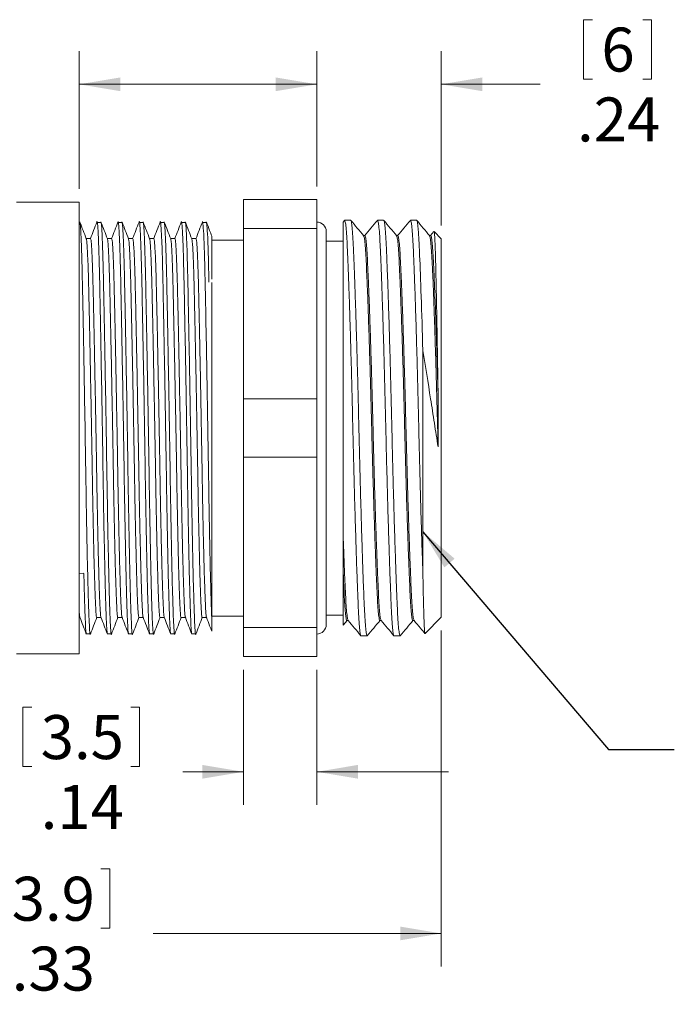
# Model space of a CAD drawing. Units: inches. Extents: x 0.4 to 16.6, y 0.2 to 10.8.
# Drawn here: x 7.8 to 10.3, y 4 to 7.7 of the extents above; entities that cross this region are included whole.
import ezdxf

# ---------------------------------------------------------------- set-up
doc = ezdxf.new("R2010")
doc.units = ezdxf.units.IN
doc.header["$MEASUREMENT"] = 0
doc.styles.add('SLDTEXTSTYLE0', font='TXT', dxfattribs={"width": 0.75})
doc.dimstyles.new('SLDDIMSTYLE0', dxfattribs={"dimtxt": 0.166667, "dimasz": 0.156, "dimexe": 0, "dimexo": 0.0625, "dimgap": 0.041667, "dimtad": 0, "dimtih": 1, "dimtoh": 1, "dimlfac": 0.5, "dimrnd": 1e-09, "dimzin": 12, "dimdsep": 46, "dimtxsty": 'SLDTEXTSTYLE0', "dimsah": 1, "dimcen": 0.09, "dimadec": 0, "dimazin": 3, "dimtfac": 1, "dimtmove": 0, "dimatfit": 0, "dimfxl": 0, "dimfrac": 2, "dimtolj": 1, "dimtzin": 12, "dimarcsym": 0})
doc.dimstyles.new('SLDDIMSTYLE1', dxfattribs={"dimtxt": 0.166667, "dimasz": 0.156, "dimexe": 0, "dimexo": 0.0625, "dimgap": 0.041667, "dimtad": 0, "dimtih": 1, "dimtoh": 1, "dimlfac": 0.5, "dimrnd": 1e-09, "dimzin": 12, "dimdsep": 46, "dimtxsty": 'SLDTEXTSTYLE0', "dimsah": 1, "dimcen": 0.09, "dimadec": 0, "dimazin": 3, "dimtfac": 1, "dimtofl": 0, "dimtmove": 0, "dimatfit": 3, "dimfxl": 0, "dimfrac": 2, "dimtolj": 1, "dimtzin": 12, "dimarcsym": 0})
doc.dimstyles.new('SLDDIMSTYLE2', dxfattribs={"dimtxt": 0.18, "dimasz": 0.156, "dimexe": 0, "dimexo": 0.0625, "dimgap": 0, "dimtad": 0, "dimtih": 1, "dimtoh": 1, "dimdec": 0, "dimrnd": 1e-09, "dimzin": 0, "dimdsep": 46, "dimtxsty": 'Standard', "dimsah": 1, "dimcen": 0.09, "dimadec": 0, "dimazin": 0, "dimtfac": 0.156, "dimtdec": 0, "dimtofl": 0, "dimtmove": 0, "dimatfit": 3, "dimfxl": 0, "dimfrac": 2, "dimtolj": 1, "dimtzin": 0, "dimarcsym": 0})

# ---------------------------------------------------------------- blocks, each defined once
blk = doc.blocks.new('_D')
at = {"color": 7, "linetype": 'Continuous', "lineweight": 0}
for p, q in [((9.9155, 7.7414), (9.9155, 7.5164)), ((9.9155, 7.7414), (9.9493, 7.7414)), ((10.1737, 7.7414), (10.14, 7.7414)), ((10.1737, 7.7414), (10.1737, 7.5164)), ((8.9036, 7.1097), (8.9036, 7.6215)), ((9.376, 6.961), (9.376, 7.6215)), ((9.9155, 7.5164), (9.9493, 7.5164)), ((10.1737, 7.5164), (10.14, 7.5164)), ((8.9036, 7.4965), (8.4036, 7.4965)), ((9.376, 7.4965), (9.7516, 7.4965))]:
    blk.add_line(p, q, dxfattribs=at)
for points in [[(8.9036, 7.4965), (8.7476, 7.5225), (8.7476, 7.4705)], [(9.376, 7.4965), (9.532, 7.4705), (9.532, 7.5225)]]:
    blk.add_solid(points, dxfattribs=at)
at = {"color": 7, "linetype": 'Continuous', "lineweight": 0, "attachment_point": 1, "style": 'SLDTEXTSTYLE0'}
for s, insert, char_height in [('6', (9.9831, 7.7114), 0.1667), ('.24', (9.8908, 7.4466), 0.16667)]:
    blk.add_mtext(s, dxfattribs=dict(at, insert=insert, char_height=char_height))
blk = doc.blocks.new('_D_1')
at = {"color": 7, "linetype": 'Continuous', "lineweight": 0}
for p, q in [((7.0004, 7.7414), (7.0004, 7.5164)), ((7.0004, 7.7414), (7.0342, 7.7414)), ((7.5663, 7.7414), (7.5326, 7.7414)), ((7.5663, 7.7414), (7.5663, 7.5164)), ((6.7067, 6.9136), (6.7067, 7.6215)), ((8.0027, 7.0999), (8.0027, 7.6215)), ((7.0004, 7.5164), (7.0342, 7.5164)), ((7.5663, 7.5164), (7.5326, 7.5164)), ((6.7067, 7.4965), (6.2067, 7.4965)), ((8.0027, 7.4965), (8.5027, 7.4965))]:
    blk.add_line(p, q, dxfattribs=at)
for points in [[(6.7067, 7.4965), (6.5507, 7.5225), (6.5507, 7.4705)], [(8.0027, 7.4965), (8.1587, 7.4705), (8.1587, 7.5225)]]:
    blk.add_solid(points, dxfattribs=at)
at = {"color": 7, "linetype": 'Continuous', "lineweight": 0, "char_height": 0.16667, "attachment_point": 1, "style": 'SLDTEXTSTYLE0'}
for s, insert in [('16.5', (7.068, 7.7114)), ('.65', (7.1295, 7.4466))]:
    blk.add_mtext(s, dxfattribs=dict(at, insert=insert))
blk = doc.blocks.new('_D_2')
at = {"color": 7, "linetype": 'Continuous', "lineweight": 0}
for p, q in [((8.6256, 5.2775), (8.6256, 4.7657)), ((8.9036, 5.2775), (8.9036, 4.7657)), ((7.7891, 5.1356), (7.7891, 4.9105)), ((7.7891, 5.1356), (7.8229, 5.1356)), ((8.2319, 5.1356), (8.1981, 5.1356)), ((8.2319, 5.1356), (8.2319, 4.9105)), ((7.7891, 4.9105), (7.8229, 4.9105)), ((8.2319, 4.9105), (8.1981, 4.9105)), ((8.6256, 4.8907), (8.3958, 4.8907)), ((8.9036, 4.8907), (9.4036, 4.8907))]:
    blk.add_line(p, q, dxfattribs=at)
for points in [[(8.6256, 4.8907), (8.4696, 4.9167), (8.4696, 4.8647)], [(8.9036, 4.8907), (9.0596, 4.8647), (9.0596, 4.9167)]]:
    blk.add_solid(points, dxfattribs=at)
at = {"color": 7, "linetype": 'Continuous', "lineweight": 0, "char_height": 0.16667, "attachment_point": 1, "style": 'SLDTEXTSTYLE0'}
for s, insert in [('3.5', (7.8567, 5.1055)), ('.14', (7.8567, 4.8408))]:
    blk.add_mtext(s, dxfattribs=dict(at, insert=insert))
blk = doc.blocks.new('_D_3')
at = {"color": 7, "linetype": 'Continuous', "lineweight": 0}
for p, q in [((6.7067, 5.4736), (6.7067, 4.153)), ((9.376, 5.4262), (9.376, 4.153)), ((7.5529, 4.5229), (7.5529, 4.2979)), ((7.5529, 4.5229), (7.5867, 4.5229)), ((8.1188, 4.5229), (8.085, 4.5229)), ((8.1188, 4.5229), (8.1188, 4.2979)), ((7.5529, 4.2979), (7.5867, 4.2979)), ((8.1188, 4.2979), (8.085, 4.2979)), ((6.7067, 4.278), (7.389, 4.278)), ((9.376, 4.278), (8.2827, 4.278))]:
    blk.add_line(p, q, dxfattribs=at)
for points in [[(6.7067, 4.278), (6.8627, 4.252), (6.8627, 4.304)], [(9.376, 4.278), (9.22, 4.304), (9.22, 4.252)]]:
    blk.add_solid(points, dxfattribs=at)
at = {"color": 7, "linetype": 'Continuous', "lineweight": 0, "char_height": 0.16667, "attachment_point": 1, "style": 'SLDTEXTSTYLE0'}
for s, insert in [('33.9', (7.6205, 4.4929)), ('1.33', (7.6205, 4.2281))]:
    blk.add_mtext(s, dxfattribs=dict(at, insert=insert))

msp = doc.modelspace()

# ---------------------------------------------------------------- linework, layer by layer
at = {"color": 7, "linetype": 'Continuous', "lineweight": 15}
for p, q in [((8.6256, 7.0597), (8.9036, 7.0597)), ((8.6256, 6.9494), (8.6256, 7.0597)), ((8.9036, 6.9494), (8.9036, 7.0597)), ((8.0027, 7.0499), (7.7647, 7.0499)), ((8.0027, 6.1936), (8.0027, 7.0499)), ((9.0086, 6.9806), (9.0033, 6.9743)), ((9.0322, 6.981), (9.0092, 6.981)), ((9.1572, 6.981), (9.1343, 6.981)), ((9.2823, 6.981), (9.2593, 6.981)), ((8.0847, 6.9731), (8.0702, 6.9731)), ((8.1647, 6.9731), (8.1502, 6.9731)), ((8.2447, 6.9731), (8.2302, 6.9731)), ((8.3247, 6.9731), (8.3102, 6.9731)), ((8.4047, 6.9731), (8.3902, 6.9731)), ((8.4847, 6.9731), (8.4702, 6.9731)), ((8.6256, 6.9494), (8.9036, 6.9494)), ((8.6256, 6.9494), (8.6256, 6.3039)), ((8.9036, 6.9494), (8.9036, 6.3039)), ((8.0461, 6.9115), (8.0295, 6.9115)), ((8.1261, 6.9115), (8.1095, 6.9115)), ((8.2061, 6.9115), (8.1895, 6.9115)), ((8.2861, 6.9115), (8.2695, 6.9115)), ((8.3661, 6.9115), (8.3495, 6.9115)), ((8.4461, 6.9115), (8.4295, 6.9115)), ((8.6256, 6.9062), (8.5056, 6.9062)), ((8.9396, 5.4489), (8.9396, 6.9383)), ((9.0857, 6.9232), (9.0811, 6.9232)), ((9.2108, 6.9232), (9.2061, 6.9232)), ((9.3358, 6.9232), (9.3312, 6.9232)), ((9.3479, 6.938), (9.3355, 6.9232)), ((9.376, 6.911), (9.3486, 6.9384)), ((9.376, 6.1936), (9.376, 6.911)), ((9.0036, 6.9023), (8.9396, 6.9023)), ((8.5056, 5.4692), (8.5056, 6.7449)), ((9.306, 5.6467), (9.306, 6.4872)), ((8.6256, 6.3039), (8.9036, 6.3039)), ((8.6256, 6.0833), (8.6256, 6.3039)), ((8.9036, 6.0833), (8.9036, 6.3039)), ((8.0027, 5.3373), (8.0027, 6.1936)), ((9.376, 5.4762), (9.376, 6.1936)), ((8.6256, 6.0833), (8.9036, 6.0833)), ((8.6256, 6.0833), (8.6256, 5.4378)), ((8.9036, 6.0833), (8.9036, 5.4378)), ((8.0027, 5.6429), (8.0203, 5.6431)), ((8.0027, 5.4755), (8.0055, 5.4755)), ((8.5056, 5.481), (8.6256, 5.481)), ((8.9396, 5.4849), (9.0036, 5.4849)), ((9.0039, 5.4466), (9.0186, 5.464)), ((9.0182, 5.464), (9.0229, 5.464)), ((9.1433, 5.464), (9.1479, 5.464)), ((9.2683, 5.464), (9.2729, 5.464)), ((9.3147, 5.4149), (9.376, 5.4762)), ((8.0302, 5.4141), (8.0447, 5.4141)), ((8.1102, 5.4141), (8.1247, 5.4141)), ((8.1902, 5.4141), (8.2047, 5.4141)), ((8.2702, 5.4141), (8.2847, 5.4141)), ((8.3502, 5.4141), (8.3647, 5.4141)), ((8.4302, 5.4141), (8.4447, 5.4141)), ((8.6256, 5.4378), (8.9036, 5.4378)), ((8.6256, 5.3275), (8.6256, 5.4378)), ((8.9036, 5.3275), (8.9036, 5.4378)), ((9.0718, 5.4062), (9.0947, 5.4062)), ((9.1968, 5.4062), (9.2197, 5.4062)), ((7.7647, 5.3373), (8.0027, 5.3373)), ((8.6256, 5.3275), (8.9036, 5.3275))]:
    msp.add_line(p, q, dxfattribs=at)
at = {"color": 7, "linetype": 'Continuous', "lineweight": 15, "flags": 128}
for points in [[(8.0691, 5.4755), (8.0775, 5.4755), (8.0855, 5.4755)], [(8.1491, 5.4755), (8.1575, 5.4755), (8.1655, 5.4755)], [(8.2291, 5.4755), (8.2375, 5.4755), (8.2455, 5.4755)], [(8.3091, 5.4755), (8.3175, 5.4755), (8.3255, 5.4755)], [(8.3891, 5.4755), (8.3975, 5.4755), (8.4055, 5.4755)], [(8.4691, 5.4755), (8.4775, 5.4755), (8.4855, 5.4755)]]:
    msp.add_lwpolyline(points, dxfattribs=at)
at = {"color": 7, "linetype": 'Continuous', "lineweight": 15}
for centre, start, end in [((8.9036, 6.9383), 0, 90), ((8.9036, 5.4489), 270, 0)]:
    msp.add_arc(centre, 0.036, start, end, dxfattribs=at)
for points, knots in [([(8.1097, 5.415), (8.109, 5.4177), (8.1075, 5.4237), (8.1055, 5.4675), (8.103, 5.5388), (8.1003, 5.6381), (8.0977, 5.7592), (8.0951, 5.895), (8.0929, 6.0404), (8.0905, 6.1924), (8.0879, 6.3473), (8.0852, 6.4971), (8.0826, 6.6331), (8.0803, 6.7504), (8.078, 6.8469), (8.0754, 6.9207), (8.0728, 6.9639), (8.0708, 6.9804), (8.0698, 6.9733), (8.0697, 6.9722)], [0, 0, 0, 0, 0.0502488, 0.1107219, 0.1732224, 0.2369732, 0.300724, 0.3632246, 0.4236976, 0.4855244, 0.5489931, 0.6128859, 0.675936, 0.7369732, 0.7980104, 0.8610605, 0.9249533, 0.988422, 1, 1, 1, 1]), ([(8.1897, 5.415), (8.189, 5.4177), (8.1875, 5.4237), (8.1855, 5.4675), (8.183, 5.5388), (8.1803, 5.6381), (8.1777, 5.7592), (8.1751, 5.895), (8.1729, 6.0404), (8.1705, 6.1924), (8.1679, 6.3473), (8.1652, 6.4971), (8.1626, 6.6331), (8.1603, 6.7504), (8.158, 6.8469), (8.1554, 6.9207), (8.1528, 6.9639), (8.1508, 6.9804), (8.1498, 6.9733), (8.1497, 6.9722)], [0, 0, 0, 0, 0.0502488, 0.1107219, 0.1732224, 0.2369732, 0.300724, 0.3632246, 0.4236976, 0.4855244, 0.5489931, 0.6128859, 0.675936, 0.7369732, 0.7980104, 0.8610605, 0.9249533, 0.988422, 1, 1, 1, 1]), ([(8.2697, 5.415), (8.269, 5.4177), (8.2675, 5.4237), (8.2655, 5.4675), (8.263, 5.5388), (8.2603, 5.6381), (8.2577, 5.7592), (8.2551, 5.895), (8.2529, 6.0404), (8.2505, 6.1924), (8.2479, 6.3473), (8.2452, 6.4971), (8.2426, 6.6331), (8.2403, 6.7504), (8.238, 6.8469), (8.2354, 6.9207), (8.2328, 6.9639), (8.2308, 6.9804), (8.2298, 6.9733), (8.2297, 6.9722)], [0, 0, 0, 0, 0.0502488, 0.1107219, 0.1732224, 0.2369732, 0.300724, 0.3632246, 0.4236976, 0.4855244, 0.5489931, 0.6128859, 0.675936, 0.7369732, 0.7980104, 0.8610605, 0.9249533, 0.988422, 1, 1, 1, 1]), ([(8.3497, 5.415), (8.349, 5.4177), (8.3475, 5.4237), (8.3455, 5.4675), (8.343, 5.5388), (8.3403, 5.6381), (8.3377, 5.7592), (8.3351, 5.895), (8.3329, 6.0404), (8.3305, 6.1924), (8.3279, 6.3473), (8.3252, 6.4971), (8.3226, 6.6331), (8.3203, 6.7504), (8.318, 6.8469), (8.3154, 6.9207), (8.3128, 6.9639), (8.3108, 6.9804), (8.3098, 6.9733), (8.3097, 6.9722)], [0, 0, 0, 0, 0.0502488, 0.1107219, 0.1732224, 0.2369732, 0.300724, 0.3632246, 0.4236976, 0.4855244, 0.5489931, 0.6128859, 0.675936, 0.7369732, 0.7980104, 0.8610605, 0.9249533, 0.988422, 1, 1, 1, 1]), ([(8.4297, 5.415), (8.429, 5.4177), (8.4275, 5.4237), (8.4255, 5.4675), (8.423, 5.5388), (8.4203, 5.6381), (8.4177, 5.7592), (8.4151, 5.895), (8.4129, 6.0404), (8.4105, 6.1924), (8.4079, 6.3473), (8.4052, 6.4971), (8.4026, 6.6331), (8.4003, 6.7504), (8.398, 6.8469), (8.3954, 6.9207), (8.3928, 6.9639), (8.3908, 6.9804), (8.3898, 6.9733), (8.3897, 6.9722)], [0, 0, 0, 0, 0.050249, 0.110722, 0.173222, 0.236973, 0.300724, 0.363225, 0.423698, 0.485524, 0.548993, 0.612886, 0.675936, 0.736973, 0.79801, 0.861061, 0.924953, 0.988422, 1, 1, 1, 1]), ([(8.5056, 5.4673), (8.5048, 5.4897), (8.503, 5.5347), (8.5003, 5.6372), (8.4977, 5.7591), (8.4951, 5.895), (8.4929, 6.0404), (8.4905, 6.1924), (8.4879, 6.3473), (8.4852, 6.4971), (8.4826, 6.6331), (8.4803, 6.7504), (8.478, 6.8469), (8.4754, 6.9207), (8.4728, 6.9639), (8.4708, 6.9804), (8.4698, 6.9733), (8.4697, 6.9722)], [0, 0, 0, 0, 0.072011, 0.145551, 0.21694, 0.286929, 0.354648, 0.423883, 0.494956, 0.566504, 0.637108, 0.705459, 0.773809, 0.844414, 0.915962, 0.987035, 1, 1, 1, 1]), ([(9.0092, 6.9808), (9.0102, 6.9796), (9.012, 6.9771), (9.0147, 6.9561), (9.0172, 6.9232), (9.0196, 6.8786), (9.022, 6.8229), (9.0245, 6.7559), (9.0272, 6.678), (9.03, 6.5907), (9.0328, 6.4964), (9.0355, 6.3976), (9.0381, 6.297), (9.0404, 6.1962), (9.0428, 6.0953), (9.0454, 5.9946), (9.0481, 5.8956), (9.0509, 5.801), (9.0536, 5.7133), (9.0563, 5.6349), (9.0589, 5.5674), (9.0613, 5.5111), (9.0636, 5.4661), (9.0662, 5.432), (9.0689, 5.4123), (9.0708, 5.404), (9.0717, 5.4063), (9.0718, 5.4064)], [0, 0, 0, 0, 0.041541, 0.083745, 0.125213, 0.165626, 0.206038, 0.247506, 0.289711, 0.332292, 0.374874, 0.417078, 0.458547, 0.498959, 0.539371, 0.58084, 0.623044, 0.665626, 0.708207, 0.750411, 0.79188, 0.832292, 0.872704, 0.914173, 0.956377, 0.998959, 1, 1, 1, 1]), ([(9.0953, 5.4078), (9.0951, 5.4072), (9.094, 5.4038), (9.0919, 5.4116), (9.0892, 5.4314), (9.0866, 5.465), (9.0843, 5.5098), (9.0819, 5.5658), (9.0793, 5.6331), (9.0766, 5.7113), (9.0739, 5.7987), (9.0711, 5.8932), (9.0684, 5.9921), (9.0658, 6.0928), (9.0634, 6.1936), (9.0611, 6.2944), (9.0585, 6.3951), (9.0558, 6.494), (9.053, 6.5885), (9.0502, 6.6759), (9.0475, 6.7541), (9.045, 6.8214), (9.0426, 6.8773), (9.0402, 6.9223), (9.0377, 6.9554), (9.035, 6.9769), (9.0331, 6.9796), (9.0322, 6.981)], [0, 0, 0, 0, 0.009604, 0.051777, 0.093575, 0.134646, 0.17467, 0.214694, 0.255764, 0.297563, 0.339736, 0.381909, 0.423708, 0.464778, 0.504802, 0.544826, 0.585896, 0.627695, 0.669868, 0.712041, 0.75384, 0.79491, 0.834934, 0.874958, 0.916028, 0.957827, 1, 1, 1, 1]), ([(9.0814, 6.9228), (9.0733, 6.9324), (9.0571, 6.9517), (9.0409, 6.971), (9.0328, 6.9806)], [0, 0, 0, 0, 0.499985, 1, 1, 1, 1]), ([(9.1336, 6.9806), (9.1255, 6.971), (9.1095, 6.9518), (9.0934, 6.9327), (9.0854, 6.9232)], [0, 0, 0, 0, 0.503561, 1, 1, 1, 1]), ([(9.1343, 6.9808), (9.1352, 6.9796), (9.137, 6.9771), (9.1397, 6.9561), (9.1423, 6.9232), (9.1446, 6.8786), (9.147, 6.8229), (9.1496, 6.7559), (9.1523, 6.678), (9.1551, 6.5907), (9.1578, 6.4964), (9.1605, 6.3976), (9.1631, 6.297), (9.1655, 6.1962), (9.1678, 6.0953), (9.1704, 5.9946), (9.1731, 5.8956), (9.1759, 5.801), (9.1787, 5.7133), (9.1814, 5.6349), (9.184, 5.5674), (9.1863, 5.5111), (9.1887, 5.4661), (9.1913, 5.432), (9.194, 5.4123), (9.1958, 5.404), (9.1968, 5.4063), (9.1968, 5.4064)], [0, 0, 0, 0, 0.041541, 0.083745, 0.125213, 0.165626, 0.206038, 0.247506, 0.289711, 0.332292, 0.374874, 0.417078, 0.458547, 0.498959, 0.539371, 0.58084, 0.623044, 0.665626, 0.708207, 0.750411, 0.79188, 0.832292, 0.872704, 0.914173, 0.956377, 0.998959, 1, 1, 1, 1]), ([(9.2204, 5.4078), (9.2202, 5.4072), (9.219, 5.4038), (9.217, 5.4116), (9.2143, 5.4314), (9.2117, 5.465), (9.2093, 5.5098), (9.207, 5.5658), (9.2044, 5.6331), (9.2017, 5.7113), (9.1989, 5.7987), (9.1961, 5.8932), (9.1934, 5.9921), (9.1908, 6.0928), (9.1885, 6.1936), (9.1861, 6.2944), (9.1835, 6.3951), (9.1808, 6.494), (9.1781, 6.5885), (9.1753, 6.6759), (9.1726, 6.7541), (9.17, 6.8214), (9.1676, 6.8773), (9.1653, 6.9223), (9.1627, 6.9554), (9.16, 6.9769), (9.1581, 6.9796), (9.1572, 6.981)], [0, 0, 0, 0, 0.009604, 0.051777, 0.093575, 0.134646, 0.17467, 0.214694, 0.255764, 0.297563, 0.339736, 0.381909, 0.423708, 0.464778, 0.504802, 0.544826, 0.585896, 0.627695, 0.669868, 0.712041, 0.75384, 0.79491, 0.834934, 0.874958, 0.916028, 0.957827, 1, 1, 1, 1]), ([(9.2065, 6.9228), (9.1984, 6.9324), (9.1822, 6.9517), (9.166, 6.971), (9.1579, 6.9806)], [0, 0, 0, 0, 0.499985, 1, 1, 1, 1]), ([(9.2587, 6.9806), (9.2506, 6.971), (9.2345, 6.9518), (9.2184, 6.9327), (9.2104, 6.9232)], [0, 0, 0, 0, 0.503561, 1, 1, 1, 1]), ([(9.2593, 6.9808), (9.2602, 6.9796), (9.2621, 6.9771), (9.2647, 6.9561), (9.2673, 6.9232), (9.2697, 6.8786), (9.272, 6.8229), (9.2746, 6.7559), (9.2773, 6.678), (9.2801, 6.5907), (9.2829, 6.4964), (9.2856, 6.3976), (9.2882, 6.297), (9.2905, 6.197), (9.2928, 6.0978), (9.2953, 5.9995), (9.298, 5.9026), (9.3007, 5.8099), (9.3034, 5.723), (9.3052, 5.6721), (9.306, 5.6467)], [0, 0, 0, 0, 0.055805, 0.112501, 0.168209, 0.222497, 0.276786, 0.332494, 0.38919, 0.446393, 0.503597, 0.560293, 0.616001, 0.670289, 0.723262, 0.777596, 0.832892, 0.888706, 0.944566, 1, 1, 1, 1]), ([(9.306, 6.4872), (9.304, 6.5607), (9.3018, 6.6304), (9.2977, 6.753), (9.2957, 6.8057), (9.293, 6.8688), (9.2922, 6.8871), (9.2904, 6.9199), (9.2894, 6.934), (9.2865, 6.9687), (9.2844, 6.981), (9.2823, 6.981)], [0, 0, 0, 0, 0.25, 0.25, 0.5, 0.5, 0.625, 0.625, 0.75, 0.75, 1, 1, 1, 1]), ([(9.3315, 6.9228), (9.3234, 6.9324), (9.3072, 6.9517), (9.291, 6.971), (9.2829, 6.9806)], [0, 0, 0, 0, 0.4999848, 1, 1, 1, 1]), ([(8.0447, 5.4124), (8.0447, 5.4123), (8.0438, 5.4073), (8.0422, 5.4247), (8.04, 5.4659), (8.0375, 5.5385), (8.0348, 5.6372), (8.0322, 5.7583), (8.0297, 5.894), (8.0274, 6.0394), (8.025, 6.1913), (8.0224, 6.3463), (8.0197, 6.4961), (8.0171, 6.6322), (8.0148, 6.7496), (8.0125, 6.8465), (8.0099, 6.9194), (8.0073, 6.9665), (8.0056, 6.972), (8.0047, 6.9748)], [0, 0, 0, 0, 0.001521, 0.063347, 0.12382, 0.186321, 0.250072, 0.313823, 0.376323, 0.436796, 0.498623, 0.562092, 0.625984, 0.689035, 0.750072, 0.811109, 0.874159, 0.938052, 1, 1, 1, 1]), ([(8.0297, 6.9109), (8.0257, 6.9214), (8.0175, 6.9426), (8.0093, 6.9638), (8.0053, 6.9744)], [0, 0, 0, 0, 0.499976, 1, 1, 1, 1]), ([(8.0697, 6.9744), (8.0656, 6.9638), (8.0575, 6.9429), (8.0494, 6.9219), (8.0454, 6.9115)], [0, 0, 0, 0, 0.504392, 1, 1, 1, 1]), ([(8.1247, 5.4124), (8.1247, 5.4123), (8.1238, 5.4073), (8.1222, 5.4247), (8.12, 5.4659), (8.1175, 5.5385), (8.1148, 5.6372), (8.1122, 5.7583), (8.1097, 5.894), (8.1074, 6.0394), (8.105, 6.1913), (8.1024, 6.3463), (8.0997, 6.4961), (8.0971, 6.6322), (8.0948, 6.7496), (8.0925, 6.8465), (8.0899, 6.9194), (8.0873, 6.9665), (8.0856, 6.972), (8.0847, 6.9748)], [0, 0, 0, 0, 0.001521, 0.063347, 0.12382, 0.186321, 0.250072, 0.313823, 0.376323, 0.436796, 0.498623, 0.562092, 0.625984, 0.689035, 0.750072, 0.811109, 0.874159, 0.938052, 1, 1, 1, 1]), ([(8.1097, 6.9109), (8.1057, 6.9214), (8.0975, 6.9426), (8.0893, 6.9638), (8.0853, 6.9744)], [0, 0, 0, 0, 0.4999756, 1, 1, 1, 1]), ([(8.1497, 6.9744), (8.1456, 6.9638), (8.1375, 6.9429), (8.1294, 6.9219), (8.1254, 6.9115)], [0, 0, 0, 0, 0.504392, 1, 1, 1, 1]), ([(8.2047, 5.4124), (8.2047, 5.4123), (8.2038, 5.4073), (8.2022, 5.4247), (8.2, 5.4659), (8.1975, 5.5385), (8.1948, 5.6372), (8.1922, 5.7583), (8.1897, 5.894), (8.1874, 6.0394), (8.185, 6.1913), (8.1824, 6.3463), (8.1797, 6.4961), (8.1771, 6.6322), (8.1748, 6.7496), (8.1725, 6.8465), (8.1699, 6.9194), (8.1673, 6.9665), (8.1656, 6.972), (8.1647, 6.9748)], [0, 0, 0, 0, 0.001521, 0.063347, 0.12382, 0.186321, 0.250072, 0.313823, 0.376323, 0.436796, 0.498623, 0.562092, 0.625984, 0.689035, 0.750072, 0.811109, 0.874159, 0.938052, 1, 1, 1, 1]), ([(8.1897, 6.9109), (8.1857, 6.9214), (8.1775, 6.9426), (8.1693, 6.9638), (8.1653, 6.9744)], [0, 0, 0, 0, 0.499976, 1, 1, 1, 1]), ([(8.2297, 6.9744), (8.2256, 6.9638), (8.2175, 6.9429), (8.2094, 6.9219), (8.2054, 6.9115)], [0, 0, 0, 0, 0.504392, 1, 1, 1, 1]), ([(8.2847, 5.4124), (8.2847, 5.4123), (8.2838, 5.4073), (8.2822, 5.4247), (8.28, 5.4659), (8.2775, 5.5385), (8.2748, 5.6372), (8.2722, 5.7583), (8.2697, 5.894), (8.2674, 6.0394), (8.265, 6.1913), (8.2624, 6.3463), (8.2597, 6.4961), (8.2571, 6.6322), (8.2548, 6.7496), (8.2525, 6.8465), (8.2499, 6.9194), (8.2473, 6.9665), (8.2456, 6.972), (8.2447, 6.9748)], [0, 0, 0, 0, 0.001521, 0.063347, 0.12382, 0.186321, 0.250072, 0.313823, 0.376323, 0.436796, 0.498623, 0.562092, 0.625984, 0.689035, 0.750072, 0.811109, 0.874159, 0.938052, 1, 1, 1, 1]), ([(8.2697, 6.9109), (8.2657, 6.9214), (8.2575, 6.9426), (8.2493, 6.9638), (8.2453, 6.9744)], [0, 0, 0, 0, 0.499976, 1, 1, 1, 1]), ([(8.3097, 6.9744), (8.3056, 6.9638), (8.2975, 6.9429), (8.2894, 6.9219), (8.2854, 6.9115)], [0, 0, 0, 0, 0.504392, 1, 1, 1, 1]), ([(8.3647, 5.4124), (8.3647, 5.4123), (8.3638, 5.4073), (8.3622, 5.4247), (8.36, 5.4659), (8.3575, 5.5385), (8.3548, 5.6372), (8.3522, 5.7583), (8.3497, 5.894), (8.3474, 6.0394), (8.345, 6.1913), (8.3424, 6.3463), (8.3397, 6.4961), (8.3371, 6.6322), (8.3348, 6.7496), (8.3325, 6.8465), (8.3299, 6.9194), (8.3273, 6.9665), (8.3256, 6.972), (8.3247, 6.9748)], [0, 0, 0, 0, 0.001521, 0.063347, 0.12382, 0.186321, 0.250072, 0.313823, 0.376323, 0.436796, 0.498623, 0.562092, 0.625984, 0.689035, 0.750072, 0.811109, 0.874159, 0.938052, 1, 1, 1, 1]), ([(8.3497, 6.9109), (8.3457, 6.9214), (8.3375, 6.9426), (8.3293, 6.9638), (8.3253, 6.9744)], [0, 0, 0, 0, 0.499976, 1, 1, 1, 1]), ([(8.3897, 6.9744), (8.3856, 6.9638), (8.3775, 6.9429), (8.3694, 6.9219), (8.3654, 6.9115)], [0, 0, 0, 0, 0.504392, 1, 1, 1, 1]), ([(8.4447, 5.4124), (8.4447, 5.4123), (8.4438, 5.4073), (8.4422, 5.4247), (8.44, 5.4659), (8.4375, 5.5385), (8.4348, 5.6372), (8.4322, 5.7583), (8.4297, 5.894), (8.4274, 6.0394), (8.425, 6.1913), (8.4224, 6.3463), (8.4197, 6.4961), (8.4171, 6.6322), (8.4148, 6.7496), (8.4125, 6.8465), (8.4099, 6.9194), (8.4073, 6.9665), (8.4056, 6.972), (8.4047, 6.9748)], [0, 0, 0, 0, 0.001521, 0.063347, 0.12382, 0.186321, 0.250072, 0.313823, 0.376323, 0.436796, 0.498623, 0.562092, 0.625984, 0.689035, 0.750072, 0.811109, 0.874159, 0.938052, 1, 1, 1, 1]), ([(8.4297, 6.9109), (8.4257, 6.9214), (8.4175, 6.9426), (8.4093, 6.9638), (8.4053, 6.9744)], [0, 0, 0, 0, 0.499976, 1, 1, 1, 1]), ([(8.4697, 6.9744), (8.4656, 6.9638), (8.4574, 6.9427), (8.4493, 6.9215), (8.4452, 6.9109)], [0, 0, 0, 0, 0.5000197, 1, 1, 1, 1]), ([(8.4948, 6.7462), (8.4941, 6.7796), (8.4925, 6.8475), (8.4899, 6.9192), (8.4873, 6.9666), (8.4856, 6.9721), (8.4847, 6.9748)], [0, 0, 0, 0, 0.244219, 0.496492, 0.752136, 1, 1, 1, 1]), ([(8.5058, 6.9211), (8.503, 6.9282), (8.4962, 6.946), (8.4893, 6.9638), (8.4853, 6.9744)], [0, 0, 0, 0, 0.404411, 1, 1, 1, 1]), ([(9.0036, 5.7925), (9.0036, 5.8163), (9.0036, 5.8643), (9.0036, 5.9352), (9.0036, 6.0008), (9.0036, 6.0602), (9.0036, 6.1212), (9.0036, 6.1828), (9.0036, 6.2445), (9.0036, 6.3056), (9.0036, 6.3666), (9.0036, 6.4271), (9.0036, 6.4866), (9.0036, 6.5447), (9.0036, 6.6011), (9.0036, 6.6547), (9.0036, 6.7048), (9.0036, 6.7514), (9.0036, 6.7947), (9.0036, 6.8337), (9.0036, 6.8681), (9.0036, 6.8979), (9.0036, 6.9234), (9.0036, 6.9441), (9.0036, 6.9597), (9.0036, 6.9699), (9.0036, 6.9747), (9.0036, 6.9742), (9.0036, 6.974)], [0, 0, 0, 0, 0.051848, 0.104424, 0.141274, 0.178383, 0.215757, 0.253766, 0.290606, 0.327689, 0.365019, 0.402942, 0.4408, 0.478921, 0.517868, 0.5571, 0.595015, 0.633192, 0.6722, 0.711494, 0.749415, 0.78759, 0.826551, 0.86578, 0.904701, 0.94389, 0.98392, 1, 1, 1, 1]), ([(8.0691, 5.4758), (8.0691, 5.4757), (8.0685, 5.4736), (8.0674, 5.4809), (8.0659, 5.498), (8.0644, 5.5278), (8.0627, 5.5688), (8.061, 5.6214), (8.0592, 5.6846), (8.0575, 5.7569), (8.0557, 5.8362), (8.0541, 5.9203), (8.0526, 6.0076), (8.0511, 6.098), (8.0494, 6.1913), (8.0477, 6.2862), (8.0459, 6.3804), (8.0441, 6.4712), (8.0424, 6.5564), (8.0407, 6.6339), (8.0392, 6.703), (8.0377, 6.7638), (8.0361, 6.816), (8.0343, 6.8585), (8.0326, 6.889), (8.031, 6.9066), (8.0301, 6.9086), (8.0297, 6.9094)], [0, 0, 0, 0, 0.0016042, 0.0437056, 0.0847352, 0.1257647, 0.1678661, 0.2107137, 0.2539444, 0.2971751, 0.3400227, 0.3821241, 0.4231537, 0.4641832, 0.5062846, 0.5491322, 0.5923629, 0.6355936, 0.6784412, 0.7205426, 0.7615722, 0.8026017, 0.8447031, 0.8875507, 0.9307814, 0.9740121, 1, 1, 1, 1]), ([(8.0852, 5.4776), (8.0848, 5.4786), (8.0839, 5.4811), (8.0826, 5.4986), (8.0811, 5.5278), (8.0794, 5.5689), (8.0777, 5.6215), (8.0759, 5.6848), (8.0741, 5.7571), (8.0724, 5.8365), (8.0707, 5.9206), (8.0692, 6.0079), (8.0677, 6.0982), (8.0661, 6.1915), (8.0643, 6.2865), (8.0626, 6.3806), (8.0608, 6.4715), (8.0591, 6.5566), (8.0574, 6.6341), (8.0559, 6.7032), (8.0544, 6.764), (8.0527, 6.8162), (8.051, 6.8586), (8.0492, 6.8892), (8.0476, 6.9074), (8.0465, 6.9095), (8.0461, 6.9104)], [0, 0, 0, 0, 0.02942, 0.070735, 0.112049, 0.154442, 0.197587, 0.241118, 0.284648, 0.327793, 0.370187, 0.411501, 0.452815, 0.495209, 0.538353, 0.581884, 0.625415, 0.66856, 0.710953, 0.752267, 0.793581, 0.835975, 0.87912, 0.92265, 0.966181, 1, 1, 1, 1]), ([(8.1491, 5.4758), (8.1491, 5.4757), (8.1485, 5.4736), (8.1474, 5.4809), (8.1459, 5.498), (8.1444, 5.5278), (8.1427, 5.5688), (8.141, 5.6214), (8.1392, 5.6846), (8.1375, 5.7569), (8.1357, 5.8362), (8.1341, 5.9203), (8.1326, 6.0076), (8.1311, 6.098), (8.1294, 6.1913), (8.1277, 6.2862), (8.1259, 6.3804), (8.1241, 6.4712), (8.1224, 6.5564), (8.1207, 6.6339), (8.1192, 6.703), (8.1177, 6.7638), (8.1161, 6.816), (8.1143, 6.8585), (8.1126, 6.889), (8.111, 6.9066), (8.1101, 6.9086), (8.1097, 6.9094)], [0, 0, 0, 0, 0.001604, 0.043706, 0.084735, 0.125765, 0.167866, 0.210714, 0.253944, 0.297175, 0.340023, 0.382124, 0.423154, 0.464183, 0.506285, 0.549132, 0.592363, 0.635594, 0.678441, 0.720543, 0.761572, 0.802602, 0.844703, 0.887551, 0.930781, 0.974012, 1, 1, 1, 1]), ([(8.1652, 5.4776), (8.1648, 5.4786), (8.1639, 5.4811), (8.1626, 5.4986), (8.1611, 5.5278), (8.1594, 5.5689), (8.1577, 5.6215), (8.1559, 5.6848), (8.1541, 5.7571), (8.1524, 5.8365), (8.1507, 5.9206), (8.1492, 6.0079), (8.1477, 6.0982), (8.1461, 6.1915), (8.1443, 6.2865), (8.1426, 6.3806), (8.1408, 6.4715), (8.1391, 6.5566), (8.1374, 6.6341), (8.1359, 6.7032), (8.1344, 6.764), (8.1327, 6.8162), (8.131, 6.8586), (8.1292, 6.8892), (8.1276, 6.9074), (8.1265, 6.9095), (8.1261, 6.9104)], [0, 0, 0, 0, 0.02942, 0.070735, 0.112049, 0.154442, 0.197587, 0.241118, 0.284648, 0.327793, 0.370187, 0.411501, 0.452815, 0.495209, 0.538353, 0.581884, 0.625415, 0.66856, 0.710953, 0.752267, 0.793581, 0.835975, 0.87912, 0.92265, 0.966181, 1, 1, 1, 1]), ([(8.2291, 5.4758), (8.2291, 5.4757), (8.2285, 5.4736), (8.2274, 5.4809), (8.2259, 5.498), (8.2244, 5.5278), (8.2227, 5.5688), (8.221, 5.6214), (8.2192, 5.6846), (8.2175, 5.7569), (8.2157, 5.8362), (8.2141, 5.9203), (8.2126, 6.0076), (8.2111, 6.098), (8.2094, 6.1913), (8.2077, 6.2862), (8.2059, 6.3804), (8.2041, 6.4712), (8.2024, 6.5564), (8.2007, 6.6339), (8.1992, 6.703), (8.1977, 6.7638), (8.1961, 6.816), (8.1943, 6.8585), (8.1926, 6.889), (8.191, 6.9066), (8.1901, 6.9086), (8.1897, 6.9094)], [0, 0, 0, 0, 0.0016042, 0.0437056, 0.0847352, 0.1257647, 0.1678661, 0.2107137, 0.2539444, 0.2971751, 0.3400227, 0.3821241, 0.4231537, 0.4641832, 0.5062846, 0.5491322, 0.5923629, 0.6355936, 0.6784412, 0.7205426, 0.7615722, 0.8026017, 0.8447031, 0.8875507, 0.9307814, 0.9740121, 1, 1, 1, 1]), ([(8.2452, 5.4776), (8.2448, 5.4786), (8.2439, 5.4811), (8.2426, 5.4986), (8.2411, 5.5278), (8.2394, 5.5689), (8.2377, 5.6215), (8.2359, 5.6848), (8.2341, 5.7571), (8.2324, 5.8365), (8.2307, 5.9206), (8.2292, 6.0079), (8.2277, 6.0982), (8.2261, 6.1915), (8.2243, 6.2865), (8.2226, 6.3806), (8.2208, 6.4715), (8.2191, 6.5566), (8.2174, 6.6341), (8.2159, 6.7032), (8.2144, 6.764), (8.2127, 6.8162), (8.211, 6.8586), (8.2092, 6.8892), (8.2076, 6.9074), (8.2065, 6.9095), (8.2061, 6.9104)], [0, 0, 0, 0, 0.02942, 0.070735, 0.112049, 0.154442, 0.197587, 0.241118, 0.284648, 0.327793, 0.370187, 0.411501, 0.452815, 0.495209, 0.538353, 0.581884, 0.625415, 0.66856, 0.710953, 0.752267, 0.793581, 0.835975, 0.87912, 0.92265, 0.966181, 1, 1, 1, 1]), ([(8.3091, 5.4758), (8.3091, 5.4757), (8.3085, 5.4736), (8.3074, 5.4809), (8.3059, 5.498), (8.3044, 5.5278), (8.3027, 5.5688), (8.301, 5.6214), (8.2992, 5.6846), (8.2975, 5.7569), (8.2957, 5.8362), (8.2941, 5.9203), (8.2926, 6.0076), (8.2911, 6.098), (8.2894, 6.1913), (8.2877, 6.2862), (8.2859, 6.3804), (8.2841, 6.4712), (8.2824, 6.5564), (8.2807, 6.6339), (8.2792, 6.703), (8.2777, 6.7638), (8.2761, 6.816), (8.2743, 6.8585), (8.2726, 6.889), (8.271, 6.9066), (8.2701, 6.9086), (8.2697, 6.9094)], [0, 0, 0, 0, 0.001604, 0.043706, 0.084735, 0.125765, 0.167866, 0.210714, 0.253944, 0.297175, 0.340023, 0.382124, 0.423154, 0.464183, 0.506285, 0.549132, 0.592363, 0.635594, 0.678441, 0.720543, 0.761572, 0.802602, 0.844703, 0.887551, 0.930781, 0.974012, 1, 1, 1, 1]), ([(8.3252, 5.4776), (8.3248, 5.4786), (8.3239, 5.4811), (8.3226, 5.4986), (8.3211, 5.5278), (8.3194, 5.5689), (8.3177, 5.6215), (8.3159, 5.6848), (8.3141, 5.7571), (8.3124, 5.8365), (8.3107, 5.9206), (8.3092, 6.0079), (8.3077, 6.0982), (8.3061, 6.1915), (8.3043, 6.2865), (8.3026, 6.3806), (8.3008, 6.4715), (8.2991, 6.5566), (8.2974, 6.6341), (8.2959, 6.7032), (8.2944, 6.764), (8.2927, 6.8162), (8.291, 6.8586), (8.2892, 6.8892), (8.2876, 6.9074), (8.2865, 6.9095), (8.2861, 6.9104)], [0, 0, 0, 0, 0.02942, 0.070735, 0.112049, 0.154442, 0.197587, 0.241118, 0.284648, 0.327793, 0.370187, 0.411501, 0.452815, 0.495209, 0.538353, 0.581884, 0.625415, 0.66856, 0.710953, 0.752267, 0.793581, 0.835975, 0.87912, 0.92265, 0.966181, 1, 1, 1, 1]), ([(8.3891, 5.4758), (8.3891, 5.4757), (8.3885, 5.4736), (8.3874, 5.4809), (8.3859, 5.498), (8.3844, 5.5278), (8.3827, 5.5688), (8.381, 5.6214), (8.3792, 5.6846), (8.3775, 5.7569), (8.3757, 5.8362), (8.3741, 5.9203), (8.3726, 6.0076), (8.3711, 6.098), (8.3694, 6.1913), (8.3677, 6.2862), (8.3659, 6.3804), (8.3641, 6.4712), (8.3624, 6.5564), (8.3607, 6.6339), (8.3592, 6.703), (8.3577, 6.7638), (8.3561, 6.816), (8.3543, 6.8585), (8.3526, 6.889), (8.351, 6.9066), (8.3501, 6.9086), (8.3497, 6.9094)], [0, 0, 0, 0, 0.001604, 0.043706, 0.084735, 0.125765, 0.167866, 0.210714, 0.253944, 0.297175, 0.340023, 0.382124, 0.423154, 0.464183, 0.506285, 0.549132, 0.592363, 0.635594, 0.678441, 0.720543, 0.761572, 0.802602, 0.844703, 0.887551, 0.930781, 0.974012, 1, 1, 1, 1]), ([(8.4052, 5.4776), (8.4048, 5.4786), (8.4039, 5.4811), (8.4026, 5.4986), (8.4011, 5.5278), (8.3994, 5.5689), (8.3977, 5.6215), (8.3959, 5.6848), (8.3941, 5.7571), (8.3924, 5.8365), (8.3907, 5.9206), (8.3892, 6.0079), (8.3877, 6.0982), (8.3861, 6.1915), (8.3843, 6.2865), (8.3826, 6.3806), (8.3808, 6.4715), (8.3791, 6.5566), (8.3774, 6.6341), (8.3759, 6.7032), (8.3744, 6.764), (8.3727, 6.8162), (8.371, 6.8586), (8.3692, 6.8892), (8.3676, 6.9074), (8.3665, 6.9095), (8.3661, 6.9104)], [0, 0, 0, 0, 0.02942, 0.070735, 0.112049, 0.154442, 0.197587, 0.241118, 0.284648, 0.327793, 0.370187, 0.411501, 0.452815, 0.495209, 0.538353, 0.581884, 0.625415, 0.66856, 0.710953, 0.752267, 0.793581, 0.835975, 0.87912, 0.92265, 0.966181, 1, 1, 1, 1]), ([(8.4691, 5.4758), (8.4691, 5.4757), (8.4685, 5.4736), (8.4674, 5.4809), (8.4659, 5.498), (8.4644, 5.5278), (8.4627, 5.5688), (8.461, 5.6214), (8.4592, 5.6846), (8.4575, 5.7569), (8.4557, 5.8362), (8.4541, 5.9203), (8.4526, 6.0076), (8.4511, 6.098), (8.4494, 6.1913), (8.4477, 6.2862), (8.4459, 6.3804), (8.4441, 6.4712), (8.4424, 6.5564), (8.4407, 6.6339), (8.4392, 6.703), (8.4377, 6.7638), (8.4361, 6.816), (8.4343, 6.8585), (8.4326, 6.889), (8.431, 6.9066), (8.4301, 6.9086), (8.4297, 6.9094)], [0, 0, 0, 0, 0.001604, 0.043706, 0.084735, 0.125765, 0.167866, 0.210714, 0.253944, 0.297175, 0.340023, 0.382124, 0.423154, 0.464183, 0.506285, 0.549132, 0.592363, 0.635594, 0.678441, 0.720543, 0.761572, 0.802602, 0.844703, 0.887551, 0.930781, 0.974012, 1, 1, 1, 1]), ([(8.4852, 5.4776), (8.4848, 5.4786), (8.4839, 5.4811), (8.4826, 5.4986), (8.4811, 5.5278), (8.4794, 5.5689), (8.4777, 5.6215), (8.4759, 5.6848), (8.4741, 5.7571), (8.4724, 5.8365), (8.4707, 5.9206), (8.4692, 6.0079), (8.4677, 6.0982), (8.4661, 6.1915), (8.4643, 6.2865), (8.4626, 6.3806), (8.4608, 6.4715), (8.4591, 6.5566), (8.4574, 6.6341), (8.4559, 6.7032), (8.4544, 6.764), (8.4527, 6.8162), (8.451, 6.8586), (8.4492, 6.8892), (8.4476, 6.9074), (8.4465, 6.9095), (8.4461, 6.9104)], [0, 0, 0, 0, 0.02942, 0.070735, 0.112049, 0.154442, 0.197587, 0.241118, 0.284648, 0.327793, 0.370187, 0.411501, 0.452815, 0.495209, 0.538353, 0.581884, 0.625415, 0.66856, 0.710953, 0.752267, 0.793581, 0.835975, 0.87912, 0.92265, 0.966181, 1, 1, 1, 1]), ([(8.5056, 6.921), (8.5056, 6.921), (8.5056, 6.9212), (8.5056, 6.9157), (8.5056, 6.905), (8.5056, 6.8889), (8.5056, 6.8681), (8.5056, 6.8422), (8.5056, 6.81), (8.5056, 6.782), (8.5056, 6.7627), (8.5056, 6.7584)], [0, 0, 0, 0, 0.071593, 0.19732, 0.323973, 0.44617, 0.569216, 0.694938, 0.821584, 0.959868, 1, 1, 1, 1]), ([(9.1433, 5.4641), (9.1432, 5.4641), (9.1423, 5.4619), (9.1404, 5.4695), (9.1377, 5.4877), (9.1352, 5.5191), (9.1328, 5.5607), (9.1304, 5.6127), (9.1279, 5.6751), (9.1252, 5.7477), (9.1224, 5.8288), (9.1196, 5.9164), (9.1169, 6.0081), (9.1143, 6.1014), (9.112, 6.1948), (9.1096, 6.2883), (9.107, 6.3815), (9.1043, 6.4731), (9.1015, 6.5605), (9.0988, 6.6415), (9.0961, 6.7138), (9.0935, 6.776), (9.0911, 6.8277), (9.0888, 6.8692), (9.0862, 6.8997), (9.0837, 6.9182), (9.0821, 6.9205), (9.0814, 6.9215)], [0, 0, 0, 0, 0.000552, 0.04358, 0.086227, 0.128131, 0.168966, 0.209802, 0.251706, 0.294353, 0.337381, 0.38041, 0.423057, 0.46496, 0.505796, 0.546632, 0.588535, 0.631182, 0.674211, 0.717239, 0.759886, 0.80179, 0.842625, 0.883461, 0.925365, 0.968012, 1, 1, 1, 1]), ([(9.1476, 5.4656), (9.1469, 5.4667), (9.1452, 5.4692), (9.1427, 5.4882), (9.1402, 5.519), (9.1378, 5.5608), (9.1354, 5.6128), (9.1329, 5.6752), (9.1302, 5.7478), (9.1274, 5.8289), (9.1246, 5.9165), (9.1219, 6.0082), (9.1193, 6.1015), (9.117, 6.195), (9.1146, 6.2884), (9.112, 6.3816), (9.1093, 6.4732), (9.1065, 6.5606), (9.1038, 6.6416), (9.1011, 6.7139), (9.0985, 6.7761), (9.0961, 6.8278), (9.0938, 6.8693), (9.0912, 6.8998), (9.0885, 6.9195), (9.0867, 6.9219), (9.0857, 6.9231)], [0, 0, 0, 0, 0.032902, 0.075559, 0.117473, 0.158319, 0.199164, 0.241078, 0.283735, 0.326774, 0.369813, 0.41247, 0.454384, 0.495229, 0.536075, 0.577989, 0.620646, 0.663685, 0.706724, 0.749381, 0.791294, 0.83214, 0.872986, 0.914899, 0.957556, 1, 1, 1, 1]), ([(9.2683, 5.4641), (9.2683, 5.4641), (9.2673, 5.4619), (9.2655, 5.4695), (9.2628, 5.4877), (9.2602, 5.5191), (9.2578, 5.5607), (9.2555, 5.6127), (9.2529, 5.6751), (9.2502, 5.7477), (9.2474, 5.8288), (9.2446, 5.9164), (9.2419, 6.0081), (9.2394, 6.1014), (9.237, 6.1948), (9.2346, 6.2883), (9.2321, 6.3815), (9.2294, 6.4731), (9.2266, 6.5605), (9.2238, 6.6415), (9.2211, 6.7138), (9.2185, 6.776), (9.2162, 6.8277), (9.2138, 6.8692), (9.2112, 6.8997), (9.2088, 6.9182), (9.2071, 6.9205), (9.2065, 6.9215)], [0, 0, 0, 0, 0.000552, 0.04358, 0.086227, 0.128131, 0.168966, 0.209802, 0.251706, 0.294353, 0.337381, 0.38041, 0.423057, 0.46496, 0.505796, 0.546632, 0.588535, 0.631182, 0.674211, 0.717239, 0.759886, 0.80179, 0.842625, 0.883461, 0.925365, 0.968012, 1, 1, 1, 1]), ([(9.2726, 5.4656), (9.2719, 5.4667), (9.2703, 5.4692), (9.2678, 5.4882), (9.2652, 5.519), (9.2628, 5.5608), (9.2605, 5.6128), (9.2579, 5.6752), (9.2552, 5.7478), (9.2524, 5.8289), (9.2496, 5.9165), (9.2469, 6.0082), (9.2444, 6.1015), (9.242, 6.195), (9.2396, 6.2884), (9.2371, 6.3816), (9.2344, 6.4732), (9.2316, 6.5606), (9.2288, 6.6416), (9.2261, 6.7139), (9.2235, 6.7761), (9.2212, 6.8278), (9.2188, 6.8693), (9.2162, 6.8998), (9.2135, 6.9195), (9.2117, 6.9219), (9.2108, 6.9231)], [0, 0, 0, 0, 0.032902, 0.075559, 0.117473, 0.158319, 0.199164, 0.241078, 0.283735, 0.326774, 0.369813, 0.41247, 0.454384, 0.495229, 0.536075, 0.577989, 0.620646, 0.663685, 0.706724, 0.749381, 0.791294, 0.83214, 0.872986, 0.914899, 0.957556, 1, 1, 1, 1]), ([(9.3639, 6.1225), (9.3633, 6.1466), (9.3619, 6.2015), (9.3597, 6.2883), (9.3571, 6.3815), (9.3544, 6.4731), (9.3516, 6.5605), (9.3488, 6.6415), (9.3461, 6.7138), (9.3436, 6.776), (9.3412, 6.8277), (9.3388, 6.8692), (9.3363, 6.8997), (9.3338, 6.9182), (9.3322, 6.9205), (9.3315, 6.9215)], [0, 0, 0, 0, 0.060735, 0.138346, 0.217986, 0.299039, 0.380817, 0.462596, 0.543649, 0.623289, 0.7009, 0.778511, 0.858151, 0.939204, 1, 1, 1, 1]), ([(9.3639, 6.3167), (9.3631, 6.3459), (9.3614, 6.4049), (9.3589, 6.4899), (9.3563, 6.5711), (9.3537, 6.6462), (9.3511, 6.7152), (9.3486, 6.7761), (9.3462, 6.8278), (9.3438, 6.8693), (9.3413, 6.8998), (9.3386, 6.9195), (9.3367, 6.9219), (9.3358, 6.9231)], [0, 0, 0, 0, 0.087635, 0.176547, 0.266065, 0.355488, 0.444121, 0.537087, 0.627683, 0.71828, 0.811245, 0.905859, 1, 1, 1, 1]), ([(9.3486, 6.9384), (9.3486, 6.9384), (9.349, 6.9391), (9.3498, 6.934), (9.3511, 6.9203), (9.3522, 6.8976), (9.3533, 6.8694), (9.3541, 6.8406), (9.355, 6.8069), (9.3559, 6.7658), (9.357, 6.7163), (9.3582, 6.6537), (9.3595, 6.5851), (9.3608, 6.5118), (9.3621, 6.4351), (9.3631, 6.3693), (9.3637, 6.3275), (9.3639, 6.3167)], [0, 0, 0, 0, 0.000365, 0.075372, 0.151206, 0.243568, 0.303668, 0.364266, 0.425301, 0.486869, 0.561361, 0.636689, 0.72846, 0.802352, 0.87706, 0.967963, 1, 1, 1, 1]), ([(9.3639, 6.1225), (9.359, 6.1522), (9.3543, 6.1823), (9.3451, 6.243), (9.3403, 6.2737), (9.3258, 6.3658), (9.3159, 6.4272), (9.306, 6.4872)], [0, 0, 0, 0, 0.25, 0.25, 0.5, 0.5, 1, 1, 1, 1]), ([(9.0225, 5.4656), (9.0218, 5.4667), (9.0202, 5.4692), (9.0177, 5.4882), (9.0151, 5.519), (9.0128, 5.5608), (9.0104, 5.6127), (9.008, 5.6705), (9.0057, 5.7309), (9.0043, 5.7719), (9.0036, 5.7925)], [0, 0, 0, 0, 0.107049, 0.245837, 0.382206, 0.5151, 0.647994, 0.784363, 0.891726, 1, 1, 1, 1]), ([(8.0297, 5.415), (8.029, 5.4177), (8.0275, 5.4236), (8.0255, 5.4677), (8.023, 5.5378), (8.0212, 5.6069), (8.0203, 5.6417)], [0, 0, 0, 0, 0.212044, 0.467234, 0.730979, 1, 1, 1, 1]), ([(9.0036, 5.4468), (9.0036, 5.4468), (9.0036, 5.4469), (9.0036, 5.4533), (9.0036, 5.4649), (9.0036, 5.4818), (9.0036, 5.5038), (9.0036, 5.5294), (9.0036, 5.5575), (9.0036, 5.5872), (9.0036, 5.62), (9.0036, 5.6445), (9.0036, 5.6568)], [0, 0, 0, 0, 0.076478, 0.188858, 0.29726, 0.406422, 0.516367, 0.628178, 0.720362, 0.813023, 0.906254, 1, 1, 1, 1]), ([(9.0182, 5.4641), (9.0182, 5.4641), (9.0173, 5.462), (9.0155, 5.4691), (9.013, 5.4855), (9.0105, 5.514), (9.0082, 5.552), (9.006, 5.5988), (9.0044, 5.6373), (9.0036, 5.6568)], [0, 0, 0, 0, 0.002305, 0.173334, 0.342989, 0.509962, 0.673066, 0.834486, 1, 1, 1, 1]), ([(9.306, 5.6467), (9.3064, 5.6271), (9.3072, 5.5876), (9.3083, 5.5417), (9.3092, 5.505), (9.31, 5.4767), (9.3109, 5.4532), (9.3118, 5.4351), (9.3128, 5.4226), (9.3137, 5.4153), (9.3143, 5.4151), (9.3146, 5.4149)], [0, 0, 0, 0, 0.136043, 0.273715, 0.376696, 0.48039, 0.586345, 0.693085, 0.795936, 0.899505, 1, 1, 1, 1]), ([(8.0052, 5.4776), (8.0048, 5.4785), (8.004, 5.4805), (8.0032, 5.4918), (8.0027, 5.4981)], [0, 0, 0, 0, 0.446737, 1, 1, 1, 1]), ([(8.0052, 5.4763), (8.0093, 5.4657), (8.0174, 5.4445), (8.0256, 5.4234), (8.0297, 5.4128)], [0, 0, 0, 0, 0.4999803, 1, 1, 1, 1]), ([(8.0453, 5.4128), (8.0493, 5.4234), (8.0574, 5.4443), (8.0654, 5.4652), (8.0694, 5.4755)], [0, 0, 0, 0, 0.506408, 1, 1, 1, 1]), ([(8.0852, 5.4763), (8.0893, 5.4657), (8.0974, 5.4445), (8.1056, 5.4234), (8.1097, 5.4128)], [0, 0, 0, 0, 0.49998, 1, 1, 1, 1]), ([(8.1253, 5.4128), (8.1293, 5.4234), (8.1374, 5.4443), (8.1454, 5.4652), (8.1494, 5.4755)], [0, 0, 0, 0, 0.5064078, 1, 1, 1, 1]), ([(8.1652, 5.4763), (8.1693, 5.4657), (8.1774, 5.4445), (8.1856, 5.4234), (8.1897, 5.4128)], [0, 0, 0, 0, 0.49998, 1, 1, 1, 1]), ([(8.2053, 5.4128), (8.2093, 5.4234), (8.2174, 5.4443), (8.2254, 5.4652), (8.2294, 5.4755)], [0, 0, 0, 0, 0.5064078, 1, 1, 1, 1]), ([(8.2452, 5.4763), (8.2493, 5.4657), (8.2574, 5.4445), (8.2656, 5.4234), (8.2697, 5.4128)], [0, 0, 0, 0, 0.49998, 1, 1, 1, 1]), ([(8.2853, 5.4128), (8.2893, 5.4234), (8.2974, 5.4443), (8.3054, 5.4652), (8.3094, 5.4755)], [0, 0, 0, 0, 0.5064078, 1, 1, 1, 1]), ([(8.3252, 5.4763), (8.3293, 5.4657), (8.3374, 5.4445), (8.3456, 5.4234), (8.3497, 5.4128)], [0, 0, 0, 0, 0.49998, 1, 1, 1, 1]), ([(8.3653, 5.4128), (8.3693, 5.4234), (8.3774, 5.4443), (8.3854, 5.4652), (8.3894, 5.4755)], [0, 0, 0, 0, 0.506408, 1, 1, 1, 1]), ([(8.4052, 5.4763), (8.4093, 5.4657), (8.4174, 5.4445), (8.4256, 5.4234), (8.4297, 5.4128)], [0, 0, 0, 0, 0.49998, 1, 1, 1, 1]), ([(8.4453, 5.4128), (8.4493, 5.4234), (8.4574, 5.4443), (8.4654, 5.4652), (8.4694, 5.4755)], [0, 0, 0, 0, 0.5064078, 1, 1, 1, 1]), ([(8.4852, 5.4763), (8.4893, 5.4657), (8.496, 5.4482), (8.5027, 5.4307), (8.5054, 5.4238)], [0, 0, 0, 0, 0.605555, 1, 1, 1, 1]), ([(8.5056, 5.4523), (8.5056, 5.4441), (8.5056, 5.431), (8.5056, 5.4239), (8.5056, 5.4239), (8.5056, 5.4239)], [0, 0, 0, 0, 0.500668, 0.799202, 1, 1, 1, 1]), ([(9.0225, 5.4644), (9.0306, 5.4548), (9.0468, 5.4355), (9.063, 5.4162), (9.0711, 5.4066)], [0, 0, 0, 0, 0.499984, 1, 1, 1, 1]), ([(9.0953, 5.4066), (9.1034, 5.4162), (9.1195, 5.4354), (9.1356, 5.4545), (9.1436, 5.464)], [0, 0, 0, 0, 0.5034079, 1, 1, 1, 1]), ([(9.1476, 5.4644), (9.1557, 5.4548), (9.1719, 5.4355), (9.1881, 5.4162), (9.1962, 5.4066)], [0, 0, 0, 0, 0.4999844, 1, 1, 1, 1]), ([(9.2204, 5.4066), (9.2285, 5.4162), (9.2446, 5.4354), (9.2607, 5.4545), (9.2686, 5.464)], [0, 0, 0, 0, 0.503408, 1, 1, 1, 1]), ([(9.2726, 5.4644), (9.2807, 5.4548), (9.2945, 5.4384), (9.3083, 5.422), (9.3139, 5.4152)], [0, 0, 0, 0, 0.587834, 1, 1, 1, 1])]:
    msp.add_open_spline(points, degree=3, knots=knots, dxfattribs=at)
for points in [[(9.3639, 6.3167), (9.3639, 6.2526), (9.3639, 6.1871), (9.3639, 6.1225)], [(9.0036, 5.6568), (9.0036, 5.6971), (9.0036, 5.7428), (9.0036, 5.7925)], [(8.5056, 5.4523), (8.5056, 5.4568), (8.5056, 5.4618), (8.5056, 5.4673)]]:
    msp.add_open_spline(points, degree=3, dxfattribs=at)

# ---------------------------------------------------------------- dimensions: what is measured, and where the dimension line sits
at = {"color": 7, "linetype": 'Continuous', "lineweight": 0}
for base, p1, p2, dimstyle, picture, middle in [((8.0027, 7.4965), (6.7067, 6.8636), (8.0027, 7.0499), 'SLDDIMSTYLE0', '_D_1', (7.2834, 7.4965)), ((9.376, 7.4965), (8.9036, 7.0597), (9.376, 6.911), 'SLDDIMSTYLE0', '_D', (10.0446, 7.4965)), ((9.376, 4.278), (6.7067, 5.5236), (9.376, 5.4762), 'SLDDIMSTYLE1', '_D_3', (7.8358, 4.278)), ((8.9036, 4.8907), (8.6256, 5.3275), (8.9036, 5.3275), 'SLDDIMSTYLE0', '_D_2', (8.0105, 4.8907))]:
    dim = msp.add_linear_dim(base=base, p1=p1, p2=p2, dimstyle=dimstyle, dxfattribs=at)
    dim.commit()
    dim.dimension.update_dxf_attribs({"geometry": picture, "text_midpoint": middle, "dimtype": 160})

# ---------------------------------------------------------------- leaders
msp.add_leader([(9.306, 5.8006), (10.0098, 4.9747), (10.2598, 4.9747)], dimstyle='SLDDIMSTYLE2', dxfattribs=at)

doc.saveas('drawing.dxf')
